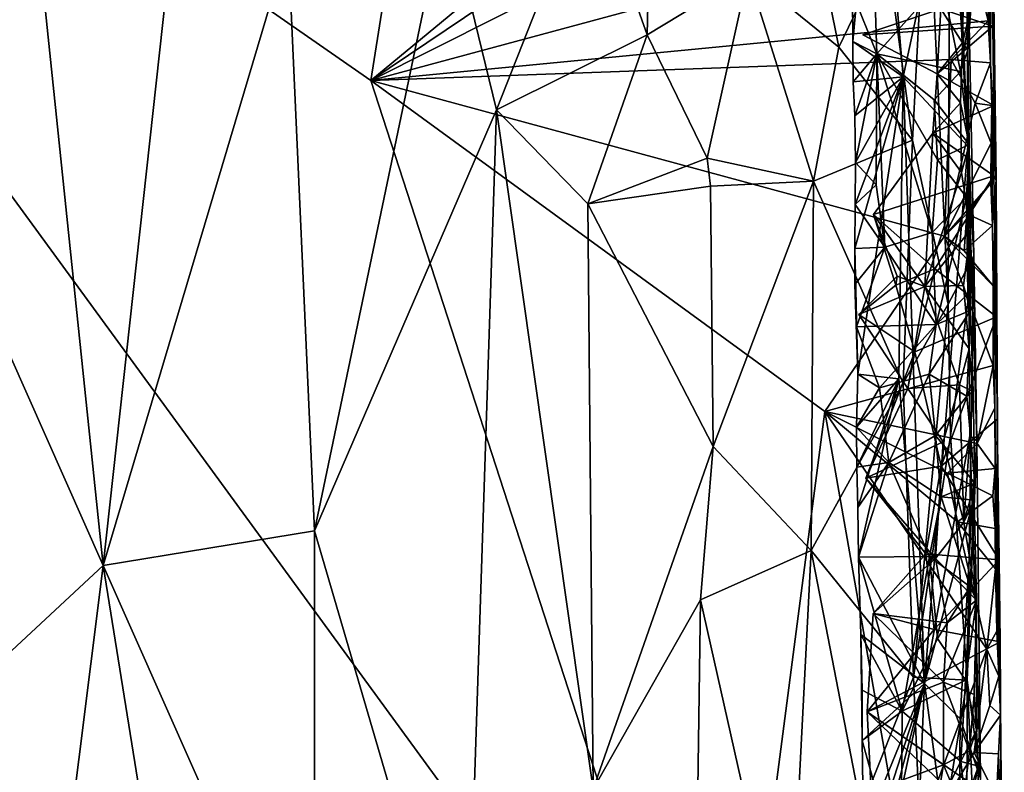
# Model space of a CAD drawing. Units: metres. Extents: x 25.1 to 28.2, y -19.6 to 14.9.
# Drawn here: x 26.9 to 28, y 1.2 to 2 of the extents above; entities that cross this region are included whole.
import ezdxf

# ---------------------------------------------------------------- set-up
doc = ezdxf.new("R2010")
doc.units = ezdxf.units.M

msp = doc.modelspace()

# ---------------------------------------------------------------- linework, layer by layer
at = {"layer": '1'}
for points in [[(26.3627, 2.5589, -0.2359), (27.4462, 2.7588, -0.2455), (27.3103, 1.9001, -0.2406)], [(27.3103, 1.9001, -0.2406), (27.4462, 2.7588, -0.2455), (27.8931, 2.3818, -0.2448)], [(26.3249, 1.1492, -0.2289), (26.3627, 2.5589, -0.2359), (27.6832, 0.7498, -0.2375)], [(27.6832, 0.7498, -0.2375), (26.3627, 2.5589, -0.2359), (27.3103, 1.9001, -0.2406)], [(26.9103, 2.5222, 2.453), (26.8891, 1.7039, 2.4621), (27.0287, 1.3901, 2.4448)], [(26.9103, 2.5222, 2.453), (27.0287, 1.3901, 2.4448), (27.1335, 2.3446, 2.4103)], [(27.3103, 1.9001, -0.2406), (27.8931, 2.3818, -0.2448), (27.9217, 2.3118, -0.2438)], [(27.1335, 2.3446, 2.4103), (27.0287, 1.3901, 2.4448), (27.2233, 2.044, 2.386)], [(27.9101, 2.2021, -0.2443), (27.3103, 1.9001, -0.2406), (27.9217, 2.3118, -0.2438)], [(27.5405, 2.1184, 2.2002), (27.6008, 1.9482, 2.1503), (27.6088, 2.3128, 2.1374)], [(27.6088, 2.3128, 2.1374), (27.6008, 1.9482, 2.1503), (27.707, 2.0128, 2.0313)], [(27.9593, 2.1749, -0.2228), (27.9621, 2.2528, -0.0229), (27.9621, 1.9189, -0.2257)], [(27.9621, 1.9189, -0.2257), (27.9621, 2.2528, -0.0229), (27.9679, 1.7958, 0.0405)], [(27.9621, 2.2528, -0.0229), (27.9633, 2.1626, 0.3184), (27.9679, 1.7958, 0.0405)], [(27.8174, 1.9411, 0.7118), (27.8168, 1.9924, 0.7069), (27.8433, 2.2208, 0.7757)], [(27.8174, 1.9411, 0.7118), (27.8433, 2.2208, 0.7757), (27.8701, 1.904, 0.8336)], [(27.8701, 1.904, 0.8336), (27.8433, 2.2208, 0.7757), (27.9247, 2.1562, 1.0385)], [(27.3103, 1.9001, -0.2406), (27.9101, 2.2021, -0.2443), (27.9334, 2.0685, -0.2425)], [(27.8954, 2.1323, 1.6363), (27.9177, 1.665, 1.5599), (27.9192, 2.1805, 1.5106)], [(27.9192, 2.1805, 1.5106), (27.9177, 1.665, 1.5599), (27.9444, 1.7157, 1.3162)], [(27.9373, 2.0812, 1.3531), (27.9192, 2.1805, 1.5106), (27.9444, 1.7157, 1.3162)], [(27.96, 2.0476, -0.2345), (27.9593, 2.1749, -0.2228), (27.9621, 1.9189, -0.2257)], [(27.9384, 1.8312, 1.1237), (27.8701, 1.904, 0.8336), (27.9247, 2.1562, 1.0385)], [(27.9384, 1.8312, 1.1237), (27.9247, 2.1562, 1.0385), (27.9373, 2.0812, 1.3531)], [(27.9633, 2.1626, 0.3184), (27.963, 2.0409, 0.3293), (27.9679, 1.7958, 0.0405)], [(27.8527, 2.0396, 1.776), (27.8801, 1.8375, 1.7103), (27.8954, 2.1323, 1.6363)], [(27.8954, 2.1323, 1.6363), (27.8801, 1.8375, 1.7103), (27.9177, 1.665, 1.5599)], [(27.389, 2.088, 2.3064), (27.4422, 1.8694, 2.2759), (27.5405, 2.1184, 2.2002)], [(27.4422, 1.8694, 2.2759), (27.6008, 1.9482, 2.1503), (27.5405, 2.1184, 2.2002)], [(27.7701, 2.0959, 1.9374), (27.707, 2.0128, 2.0313), (27.8025, 1.9352, 1.8839)], [(27.7701, 2.0959, 1.9374), (27.8025, 1.9352, 1.8839), (27.8527, 2.0396, 1.776)], [(27.389, 2.088, 2.3064), (27.2233, 2.044, 2.386), (27.2508, 1.4264, 2.3844)], [(27.389, 2.088, 2.3064), (27.2508, 1.4264, 2.3844), (27.4422, 1.8694, 2.2759)], [(27.8372, 2.0919, 0.6784), (27.8168, 1.9924, 0.7069), (27.8425, 1.9282, 0.6777)], [(27.8372, 2.0919, 0.6784), (27.8425, 1.9282, 0.6777), (27.911, 2.0054, 0.6141)], [(27.9384, 1.8312, 1.1237), (27.9373, 2.0812, 1.3531), (27.9444, 1.7157, 1.3162)], [(27.3103, 1.9001, -0.2406), (27.9334, 2.0685, -0.2425), (27.9595, 1.9631, -0.2423)], [(27.9595, 1.9631, -0.2423), (27.9334, 2.0685, -0.2425), (27.96, 2.0476, -0.2345)], [(27.2233, 2.044, 2.386), (27.0287, 1.3901, 2.4448), (27.2508, 1.4264, 2.3844)], [(27.9326, 1.9398, 0.4846), (27.9098, 1.9757, 0.4449), (27.9348, 2.0499, 0.4932)], [(27.9326, 1.9398, 0.4846), (27.9348, 2.0499, 0.4932), (27.9413, 1.9756, 0.5347)], [(27.9595, 1.9631, -0.2423), (27.96, 2.0476, -0.2345), (27.9621, 1.9189, -0.2257)], [(27.963, 2.0409, 0.3293), (27.9636, 1.9991, 0.3269), (27.9679, 1.7958, 0.0405)], [(27.8801, 1.8375, 1.7103), (27.8527, 2.0396, 1.776), (27.8025, 1.9352, 1.8839)], [(27.6008, 1.9482, 2.1503), (27.6639, 1.8186, 2.0875), (27.707, 2.0128, 2.0313)], [(27.707, 2.0128, 2.0313), (27.6639, 1.8186, 2.0875), (27.7757, 1.7943, 1.9381)], [(27.707, 2.0128, 2.0313), (27.7757, 1.7943, 1.9381), (27.8025, 1.9352, 1.8839)], [(27.911, 2.0054, 0.6141), (27.8425, 1.9282, 0.6777), (27.9304, 1.9096, 0.5798)], [(27.911, 2.0054, 0.6141), (27.9304, 1.9096, 0.5798), (27.9413, 1.9756, 0.5347)], [(27.8168, 1.9924, 0.7069), (27.8174, 1.9411, 0.7118), (27.8425, 1.9282, 0.6777)], [(27.9098, 1.9757, 0.4449), (27.9645, 1.9573, 0.3246), (27.9636, 1.9991, 0.3269)], [(27.9636, 1.9991, 0.3269), (27.9645, 1.9573, 0.3246), (27.9679, 1.7958, 0.0405)], [(27.9098, 1.9757, 0.4449), (27.8278, 1.9482, 0.3709), (27.9645, 1.9573, 0.3246)], [(27.906, 1.9071, 0.4394), (27.8278, 1.9482, 0.3709), (27.9098, 1.9757, 0.4449)], [(27.906, 1.9071, 0.4394), (27.9098, 1.9757, 0.4449), (27.9326, 1.9398, 0.4846)], [(27.9413, 1.9756, 0.5347), (27.9304, 1.9096, 0.5798), (27.9382, 1.9325, 0.5465)], [(27.9326, 1.9398, 0.4846), (27.9413, 1.9756, 0.5347), (27.9382, 1.9325, 0.5465)], [(27.9207, 1.9224, -0.2427), (27.3103, 1.9001, -0.2406), (27.9595, 1.9631, -0.2423)], [(27.9207, 1.9224, -0.2427), (27.9595, 1.9631, -0.2423), (27.9621, 1.9189, -0.2257)], [(27.6008, 1.9482, 2.1503), (27.4422, 1.8694, 2.2759), (27.5384, 1.7704, 2.2074)], [(27.6008, 1.9482, 2.1503), (27.5384, 1.7704, 2.2074), (27.6639, 1.8186, 2.0875)], [(27.8278, 1.9482, 0.3709), (27.906, 1.9071, 0.4394), (27.9645, 1.9573, 0.3246)], [(27.9645, 1.9573, 0.3246), (27.906, 1.9071, 0.4394), (27.9657, 1.8738, 0.32)], [(27.9645, 1.9573, 0.3246), (27.9657, 1.8738, 0.32), (27.9679, 1.7958, 0.0405)], [(27.8174, 1.9411, 0.7118), (27.8177, 1.8989, 0.7075), (27.8425, 1.9282, 0.6777)], [(27.8177, 1.8989, 0.7075), (27.8174, 1.9411, 0.7118), (27.8701, 1.904, 0.8336)], [(27.9306, 1.8769, 0.4787), (27.906, 1.9071, 0.4394), (27.9326, 1.9398, 0.4846)], [(27.9306, 1.8769, 0.4787), (27.9326, 1.9398, 0.4846), (27.9398, 1.8329, 0.5565)], [(27.9398, 1.8329, 0.5565), (27.9326, 1.9398, 0.4846), (27.9382, 1.9325, 0.5465)], [(27.8025, 1.9352, 1.8839), (27.7757, 1.7943, 1.9381), (27.8801, 1.8375, 1.7103)], [(27.8177, 1.8989, 0.7075), (27.8194, 1.863, 0.6997), (27.8425, 1.9282, 0.6777)], [(27.8194, 1.863, 0.6997), (27.82, 1.8139, 0.6998), (27.8425, 1.9282, 0.6777)], [(27.8425, 1.9282, 0.6777), (27.82, 1.8139, 0.6998), (27.8419, 1.7904, 0.677)], [(27.8419, 1.7904, 0.677), (27.8509, 1.7249, 0.6722), (27.8425, 1.9282, 0.6777)], [(27.8509, 1.7249, 0.6722), (27.9006, 1.7403, 0.6318), (27.8425, 1.9282, 0.6777)], [(27.8425, 1.9282, 0.6777), (27.9006, 1.7403, 0.6318), (27.9065, 1.8169, 0.6235)], [(27.9029, 1.8798, 0.6267), (27.8425, 1.9282, 0.6777), (27.9065, 1.8169, 0.6235)], [(27.8425, 1.9282, 0.6777), (27.9029, 1.8798, 0.6267), (27.9304, 1.9096, 0.5798)], [(27.9304, 1.9096, 0.5798), (27.9398, 1.8329, 0.5565), (27.9382, 1.9325, 0.5465)], [(27.9136, 1.7363, -0.2414), (27.3103, 1.9001, -0.2406), (27.9207, 1.9224, -0.2427)], [(27.9136, 1.7363, -0.2414), (27.9207, 1.9224, -0.2427), (27.9461, 1.8764, -0.243)], [(27.9461, 1.8764, -0.243), (27.9207, 1.9224, -0.2427), (27.9621, 1.9189, -0.2257)], [(27.9461, 1.8764, -0.243), (27.9621, 1.9189, -0.2257), (27.9634, 1.8739, -0.2086)], [(27.9634, 1.8739, -0.2086), (27.9621, 1.9189, -0.2257), (27.9679, 1.7958, 0.0405)], [(27.9013, 1.8448, 0.4336), (27.906, 1.9071, 0.4394), (27.9306, 1.8769, 0.4787)], [(27.906, 1.9071, 0.4394), (27.9013, 1.8448, 0.4336), (27.9657, 1.8738, 0.32)], [(27.9029, 1.8798, 0.6267), (27.9398, 1.8329, 0.5565), (27.9304, 1.9096, 0.5798)], [(27.6832, 0.7498, -0.2375), (27.3103, 1.9001, -0.2406), (27.7879, 1.552, -0.2408)], [(27.7879, 1.552, -0.2408), (27.3103, 1.9001, -0.2406), (27.9136, 1.7363, -0.2414)], [(27.8194, 1.863, 0.6997), (27.8177, 1.8989, 0.7075), (27.8701, 1.904, 0.8336)], [(27.8225, 1.5911, 0.7177), (27.8192, 1.7235, 0.712), (27.8701, 1.904, 0.8336)], [(27.8192, 1.7235, 0.712), (27.8196, 1.7698, 0.7164), (27.8701, 1.904, 0.8336)], [(27.82, 1.8139, 0.6998), (27.8194, 1.863, 0.6997), (27.8701, 1.904, 0.8336)], [(27.8196, 1.7698, 0.7164), (27.82, 1.8139, 0.6998), (27.8701, 1.904, 0.8336)], [(27.8656, 1.5863, 0.8136), (27.8225, 1.5911, 0.7177), (27.8701, 1.904, 0.8336)], [(27.8656, 1.5863, 0.8136), (27.8701, 1.904, 0.8336), (27.8925, 1.2657, 0.8761)], [(27.8925, 1.2657, 0.8761), (27.8701, 1.904, 0.8336), (27.9384, 1.8312, 1.1237)], [(27.9013, 1.8448, 0.4336), (27.9306, 1.8769, 0.4787), (27.9316, 1.8035, 0.4793)], [(27.9029, 1.8798, 0.6267), (27.9065, 1.8169, 0.6235), (27.9398, 1.8329, 0.5565)], [(27.9136, 1.7363, -0.2414), (27.9461, 1.8764, -0.243), (27.9627, 1.8344, -0.2338)], [(27.9316, 1.8035, 0.4793), (27.9306, 1.8769, 0.4787), (27.9398, 1.8329, 0.5565)], [(27.9627, 1.8344, -0.2338), (27.9461, 1.8764, -0.243), (27.9634, 1.8739, -0.2086)], [(27.2508, 1.4264, 2.3844), (27.41, 0.8826, 2.3089), (27.4422, 1.8694, 2.2759)], [(27.41, 0.8826, 2.3089), (27.544, 1.1548, 2.2125), (27.4422, 1.8694, 2.2759)], [(27.5384, 1.7704, 2.2074), (27.4422, 1.8694, 2.2759), (27.544, 1.1548, 2.2125)], [(27.9013, 1.8448, 0.4336), (27.9655, 1.7999, 0.326), (27.9657, 1.8738, 0.32)], [(27.9624, 1.7922, -0.2378), (27.9627, 1.8344, -0.2338), (27.9634, 1.8739, -0.2086)], [(27.9643, 1.7476, -0.2211), (27.9624, 1.7922, -0.2378), (27.9634, 1.8739, -0.2086)], [(27.9679, 1.7958, 0.0405), (27.9643, 1.7476, -0.2211), (27.9634, 1.8739, -0.2086)], [(27.9657, 1.8738, 0.32), (27.9655, 1.7999, 0.326), (27.9679, 1.7958, 0.0405)], [(27.8929, 1.6834, 0.4238), (27.839, 1.7593, 0.3612), (27.9013, 1.8448, 0.4336)], [(27.9013, 1.8448, 0.4336), (27.839, 1.7593, 0.3612), (27.9655, 1.7999, 0.326)], [(27.8929, 1.6834, 0.4238), (27.9013, 1.8448, 0.4336), (27.9316, 1.8035, 0.4793)], [(27.7757, 1.7943, 1.9381), (27.8702, 1.5818, 1.7456), (27.8801, 1.8375, 1.7103)], [(27.8702, 1.5818, 1.7456), (27.9177, 1.665, 1.5599), (27.8801, 1.8375, 1.7103)], [(27.9624, 1.7922, -0.2378), (27.9136, 1.7363, -0.2414), (27.9627, 1.8344, -0.2338)], [(27.9404, 1.5264, 1.0925), (27.8925, 1.2657, 0.8761), (27.9384, 1.8312, 1.1237)], [(27.9398, 1.8329, 0.5565), (27.9065, 1.8169, 0.6235), (27.937, 1.7776, 0.5637)], [(27.941, 1.7432, 0.5024), (27.9316, 1.8035, 0.4793), (27.9398, 1.8329, 0.5565)], [(27.941, 1.7432, 0.5024), (27.9398, 1.8329, 0.5565), (27.937, 1.7776, 0.5637)], [(27.9404, 1.5264, 1.0925), (27.9384, 1.8312, 1.1237), (27.9478, 1.5211, 1.2182)], [(27.9478, 1.5211, 1.2182), (27.9384, 1.8312, 1.1237), (27.9444, 1.7157, 1.3162)], [(27.5384, 1.7704, 2.2074), (27.6676, 1.7892, 2.0841), (27.6639, 1.8186, 2.0875)], [(27.6639, 1.8186, 2.0875), (27.6676, 1.7892, 2.0841), (27.7757, 1.7943, 1.9381)], [(27.82, 1.8139, 0.6998), (27.8196, 1.7698, 0.7164), (27.8419, 1.7904, 0.677)], [(27.9065, 1.8169, 0.6235), (27.9006, 1.7403, 0.6318), (27.937, 1.7776, 0.5637)], [(27.8929, 1.6834, 0.4238), (27.9316, 1.8035, 0.4793), (27.941, 1.7432, 0.5024)], [(27.6676, 1.7892, 2.0841), (27.6703, 1.5152, 2.0867), (27.7757, 1.7943, 1.9381)], [(27.7757, 1.7943, 1.9381), (27.6703, 1.5152, 2.0867), (27.7733, 1.4056, 1.9513)], [(27.7757, 1.7943, 1.9381), (27.7733, 1.4056, 1.9513), (27.8702, 1.5818, 1.7456)], [(27.9655, 1.7999, 0.326), (27.839, 1.7593, 0.3612), (27.9035, 1.7022, 0.3451)], [(27.9035, 1.7022, 0.3451), (27.9683, 1.6517, 0.312), (27.9655, 1.7999, 0.326)], [(27.9372, 1.76, -0.2423), (27.9136, 1.7363, -0.2414), (27.9624, 1.7922, -0.2378)], [(27.9372, 1.76, -0.2423), (27.9624, 1.7922, -0.2378), (27.9643, 1.7476, -0.2211)], [(27.9648, 1.6843, -0.2271), (27.9643, 1.7476, -0.2211), (27.9679, 1.7958, 0.0405)], [(27.9649, 1.6002, -0.2351), (27.9648, 1.6843, -0.2271), (27.9679, 1.7958, 0.0405)], [(27.9667, 1.5557, -0.2177), (27.9649, 1.6002, -0.2351), (27.9679, 1.7958, 0.0405)], [(27.9679, 1.7958, 0.0405), (27.9655, 1.7999, 0.326), (27.9683, 1.6517, 0.312)], [(27.9667, 1.5557, -0.2177), (27.9679, 1.7958, 0.0405), (27.9707, 1.2735, -0.1989)], [(27.9679, 1.7958, 0.0405), (27.9683, 1.6517, 0.312), (27.9707, 1.2735, -0.1989)], [(27.5384, 1.7704, 2.2074), (27.6703, 1.5152, 2.0867), (27.6676, 1.7892, 2.0841)], [(27.8419, 1.7904, 0.677), (27.8196, 1.7698, 0.7164), (27.8509, 1.7249, 0.6722)], [(27.9006, 1.7403, 0.6318), (27.905, 1.6434, 0.6297), (27.937, 1.7776, 0.5637)], [(27.937, 1.7776, 0.5637), (27.905, 1.6434, 0.6297), (27.9382, 1.6755, 0.5638)], [(27.941, 1.7432, 0.5024), (27.937, 1.7776, 0.5637), (27.9382, 1.6755, 0.5638)], [(27.5384, 1.7704, 2.2074), (27.544, 1.1548, 2.2125), (27.6703, 1.5152, 2.0867)], [(27.8196, 1.7698, 0.7164), (27.8192, 1.7235, 0.712), (27.8509, 1.7249, 0.6722)], [(27.864, 1.6942, 0.3914), (27.839, 1.7593, 0.3612), (27.8929, 1.6834, 0.4238)], [(27.9035, 1.7022, 0.3451), (27.839, 1.7593, 0.3612), (27.8624, 1.6849, 0.3659)], [(27.8624, 1.6849, 0.3659), (27.839, 1.7593, 0.3612), (27.864, 1.6942, 0.3914)], [(27.9343, 1.7209, -0.2417), (27.9136, 1.7363, -0.2414), (27.9372, 1.76, -0.2423)], [(27.9343, 1.7209, -0.2417), (27.9372, 1.76, -0.2423), (27.9643, 1.7476, -0.2211)], [(27.8929, 1.6834, 0.4238), (27.941, 1.7432, 0.5024), (27.9337, 1.6845, 0.4813)], [(27.9337, 1.6845, 0.4813), (27.941, 1.7432, 0.5024), (27.9412, 1.6581, 0.5623)], [(27.9343, 1.7209, -0.2417), (27.9643, 1.7476, -0.2211), (27.9648, 1.6843, -0.2271)], [(27.9412, 1.6581, 0.5623), (27.941, 1.7432, 0.5024), (27.9382, 1.6755, 0.5638)], [(27.7879, 1.552, -0.2408), (27.9136, 1.7363, -0.2414), (27.9649, 1.6002, -0.2351)], [(27.9006, 1.7403, 0.6318), (27.8509, 1.7249, 0.6722), (27.905, 1.6434, 0.6297)], [(27.9136, 1.7363, -0.2414), (27.9343, 1.7209, -0.2417), (27.9648, 1.6843, -0.2271)], [(27.9136, 1.7363, -0.2414), (27.9648, 1.6843, -0.2271), (27.9649, 1.6002, -0.2351)], [(27.8192, 1.7235, 0.712), (27.8194, 1.6855, 0.7084), (27.8509, 1.7249, 0.6722)], [(27.8225, 1.5911, 0.7177), (27.8194, 1.6855, 0.7084), (27.8192, 1.7235, 0.712)], [(27.8194, 1.6855, 0.7084), (27.8212, 1.6411, 0.7016), (27.8509, 1.7249, 0.6722)], [(27.8509, 1.7249, 0.6722), (27.8212, 1.6411, 0.7016), (27.905, 1.6434, 0.6297)], [(27.9177, 1.665, 1.5599), (27.92, 1.5263, 1.5495), (27.9444, 1.7157, 1.3162)], [(27.92, 1.5263, 1.5495), (27.9375, 1.2694, 1.4638), (27.9444, 1.7157, 1.3162)], [(27.9375, 1.2694, 1.4638), (27.9478, 1.5211, 1.2182), (27.9444, 1.7157, 1.3162)], [(26.8891, 1.7039, 2.4621), (26.8311, 1.2066, 2.4685), (27.0287, 1.3901, 2.4448)], [(27.8824, 1.6149, 0.3602), (27.9035, 1.7022, 0.3451), (27.8624, 1.6849, 0.3659)], [(27.9035, 1.7022, 0.3451), (27.8824, 1.6149, 0.3602), (27.9683, 1.6517, 0.312)], [(27.864, 1.6942, 0.3914), (27.8234, 1.6541, 0.3719), (27.8624, 1.6849, 0.3659)], [(27.864, 1.6942, 0.3914), (27.8929, 1.6834, 0.4238), (27.8234, 1.6541, 0.3719)], [(27.8212, 1.6411, 0.7016), (27.8194, 1.6855, 0.7084), (27.8225, 1.5911, 0.7177)], [(27.8824, 1.6149, 0.3602), (27.8624, 1.6849, 0.3659), (27.8234, 1.6541, 0.3719)], [(27.8751, 1.5761, 0.4073), (27.8234, 1.6541, 0.3719), (27.8929, 1.6834, 0.4238)], [(27.8751, 1.5761, 0.4073), (27.8929, 1.6834, 0.4238), (27.9294, 1.58, 0.4712)], [(27.8929, 1.6834, 0.4238), (27.9337, 1.6845, 0.4813), (27.9398, 1.618, 0.4959)], [(27.9294, 1.58, 0.4712), (27.8929, 1.6834, 0.4238), (27.9398, 1.618, 0.4959)], [(27.9398, 1.618, 0.4959), (27.9337, 1.6845, 0.4813), (27.9412, 1.6581, 0.5623)], [(27.905, 1.6434, 0.6297), (27.9412, 1.6581, 0.5623), (27.9382, 1.6755, 0.5638)], [(27.8702, 1.5818, 1.7456), (27.881, 1.2724, 1.7316), (27.9177, 1.665, 1.5599)], [(27.9177, 1.665, 1.5599), (27.881, 1.2724, 1.7316), (27.92, 1.5263, 1.5495)], [(27.905, 1.6434, 0.6297), (27.8974, 1.5913, 0.6385), (27.9412, 1.6581, 0.5623)], [(27.9412, 1.6581, 0.5623), (27.8974, 1.5913, 0.6385), (27.9371, 1.5682, 0.5745)], [(27.9439, 1.573, 0.5125), (27.9412, 1.6581, 0.5623), (27.9371, 1.5682, 0.5745)], [(27.9398, 1.618, 0.4959), (27.9412, 1.6581, 0.5623), (27.9439, 1.573, 0.5125)], [(27.8234, 1.6541, 0.3719), (27.8751, 1.5761, 0.4073), (27.8824, 1.6149, 0.3602)], [(27.9683, 1.6517, 0.312), (27.8824, 1.6149, 0.3602), (27.9103, 1.4943, 0.3449)], [(27.9691, 1.544, 0.3226), (27.9683, 1.6517, 0.312), (27.9103, 1.4943, 0.3449)], [(27.9683, 1.6517, 0.312), (27.9691, 1.544, 0.3226), (27.9707, 1.2735, -0.1989)], [(27.8212, 1.6411, 0.7016), (27.8452, 1.5768, 0.6778), (27.905, 1.6434, 0.6297)], [(27.8212, 1.6411, 0.7016), (27.8225, 1.5911, 0.7177), (27.8452, 1.5768, 0.6778)], [(27.905, 1.6434, 0.6297), (27.8452, 1.5768, 0.6778), (27.8974, 1.5913, 0.6385)], [(27.9294, 1.58, 0.4712), (27.9398, 1.618, 0.4959), (27.9439, 1.573, 0.5125)], [(27.9103, 1.4943, 0.3449), (27.8824, 1.6149, 0.3602), (27.831, 1.4818, 0.3766)], [(27.8824, 1.6149, 0.3602), (27.8751, 1.5761, 0.4073), (27.831, 1.4818, 0.3766)], [(27.948, 1.5183, -0.2406), (27.7879, 1.552, -0.2408), (27.9649, 1.6002, -0.2351)], [(27.948, 1.5183, -0.2406), (27.9649, 1.6002, -0.2351), (27.9667, 1.5557, -0.2177)], [(27.8211, 1.5355, 0.7151), (27.8225, 1.5911, 0.7177), (27.8656, 1.5863, 0.8136)], [(27.8225, 1.5911, 0.7177), (27.8211, 1.5355, 0.7151), (27.8452, 1.5768, 0.6778)], [(27.8215, 1.4933, 0.7111), (27.8211, 1.5355, 0.7151), (27.8656, 1.5863, 0.8136)], [(27.8226, 1.4509, 0.7071), (27.8215, 1.4933, 0.7111), (27.8656, 1.5863, 0.8136)], [(27.8232, 1.3988, 0.7082), (27.8226, 1.4509, 0.7071), (27.8656, 1.5863, 0.8136)], [(27.8925, 1.2657, 0.8761), (27.8232, 1.3988, 0.7082), (27.8656, 1.5863, 0.8136)], [(27.8452, 1.5768, 0.6778), (27.8552, 1.4984, 0.6724), (27.8974, 1.5913, 0.6385)], [(27.8974, 1.5913, 0.6385), (27.8552, 1.4984, 0.6724), (27.9041, 1.5267, 0.6325)], [(27.8974, 1.5913, 0.6385), (27.9041, 1.5267, 0.6325), (27.9371, 1.5682, 0.5745)], [(27.8702, 1.5818, 1.7456), (27.7733, 1.4056, 1.9513), (27.881, 1.2724, 1.7316)], [(27.8452, 1.5768, 0.6778), (27.8211, 1.5355, 0.7151), (27.8552, 1.4984, 0.6724)], [(27.831, 1.4818, 0.3766), (27.8751, 1.5761, 0.4073), (27.9124, 1.5201, 0.4438)], [(27.9124, 1.5201, 0.4438), (27.8751, 1.5761, 0.4073), (27.9294, 1.58, 0.4712)], [(27.9124, 1.5201, 0.4438), (27.9294, 1.58, 0.4712), (27.9341, 1.4356, 0.4783)], [(27.9341, 1.4356, 0.4783), (27.9294, 1.58, 0.4712), (27.9439, 1.573, 0.5125)], [(27.9371, 1.5682, 0.5745), (27.9041, 1.5267, 0.6325), (27.9456, 1.4766, 0.5513)], [(27.9341, 1.4356, 0.4783), (27.9439, 1.573, 0.5125), (27.9456, 1.4766, 0.5513)], [(27.9456, 1.4766, 0.5513), (27.9439, 1.573, 0.5125), (27.9371, 1.5682, 0.5745)], [(27.948, 1.5183, -0.2406), (27.9667, 1.5557, -0.2177), (27.9669, 1.4921, -0.2245)], [(27.9669, 1.4921, -0.2245), (27.9667, 1.5557, -0.2177), (27.9707, 1.2735, -0.1989)], [(27.6832, 0.7498, -0.2375), (27.7879, 1.552, -0.2408), (27.8723, 1.0712, -0.2385)], [(27.9584, 1.302, -0.2391), (27.8723, 1.0712, -0.2385), (27.7879, 1.552, -0.2408)], [(27.7879, 1.552, -0.2408), (27.9272, 1.436, -0.2401), (27.9584, 1.302, -0.2391)], [(27.9272, 1.436, -0.2401), (27.7879, 1.552, -0.2408), (27.9167, 1.4871, -0.2394)], [(27.9167, 1.4871, -0.2394), (27.7879, 1.552, -0.2408), (27.948, 1.5183, -0.2406)], [(27.9103, 1.4943, 0.3449), (27.9713, 1.396, 0.3086), (27.9691, 1.544, 0.3226)], [(27.9707, 1.2735, -0.1989), (27.9691, 1.544, 0.3226), (27.9713, 1.396, 0.3086)], [(27.8211, 1.5355, 0.7151), (27.8215, 1.4933, 0.7111), (27.8552, 1.4984, 0.6724)], [(27.9041, 1.5267, 0.6325), (27.8552, 1.4984, 0.6724), (27.9102, 1.4622, 0.6265)], [(27.92, 1.5263, 1.5495), (27.881, 1.2724, 1.7316), (27.9375, 1.2694, 1.4638)], [(27.9429, 1.4534, 1.1072), (27.8925, 1.2657, 0.8761), (27.9404, 1.5264, 1.0925)], [(27.9041, 1.5267, 0.6325), (27.9102, 1.4622, 0.6265), (27.9456, 1.4766, 0.5513)], [(27.9404, 1.5264, 1.0925), (27.9478, 1.5211, 1.2182), (27.9429, 1.4534, 1.1072)], [(27.6703, 1.5152, 2.0867), (27.544, 1.1548, 2.2125), (27.6571, 1.3539, 2.1031)], [(27.6703, 1.5152, 2.0867), (27.6571, 1.3539, 2.1031), (27.7733, 1.4056, 1.9513)], [(27.9042, 1.3974, 0.4326), (27.831, 1.4818, 0.3766), (27.9124, 1.5201, 0.4438)], [(27.9042, 1.3974, 0.4326), (27.9124, 1.5201, 0.4438), (27.9341, 1.4356, 0.4783)], [(27.9167, 1.4871, -0.2394), (27.948, 1.5183, -0.2406), (27.9669, 1.4921, -0.2245)], [(27.9375, 1.2694, 1.4638), (27.9514, 1.1658, 1.2218), (27.9478, 1.5211, 1.2182)], [(27.9514, 1.1658, 1.2218), (27.9429, 1.4534, 1.1072), (27.9478, 1.5211, 1.2182)], [(27.8215, 1.4933, 0.7111), (27.8226, 1.4509, 0.7071), (27.8552, 1.4984, 0.6724)], [(27.8226, 1.4509, 0.7071), (27.8232, 1.3988, 0.7082), (27.8552, 1.4984, 0.6724)], [(27.8552, 1.4984, 0.6724), (27.8232, 1.3988, 0.7082), (27.898, 1.3994, 0.6411)], [(27.9103, 1.4943, 0.3449), (27.831, 1.4818, 0.3766), (27.8939, 1.4021, 0.3648)], [(27.8552, 1.4984, 0.6724), (27.898, 1.3994, 0.6411), (27.9102, 1.4622, 0.6265)], [(27.8939, 1.4021, 0.3648), (27.9713, 1.396, 0.3086), (27.9103, 1.4943, 0.3449)], [(27.9669, 1.4921, -0.2245), (27.9647, 1.4632, -0.2443), (27.9167, 1.4871, -0.2394)], [(27.9647, 1.4632, -0.2443), (27.9669, 1.4921, -0.2245), (27.9671, 1.4288, -0.2304)], [(27.9671, 1.4288, -0.2304), (27.9669, 1.4921, -0.2245), (27.9707, 1.2735, -0.1989)], [(27.8939, 1.4021, 0.3648), (27.831, 1.4818, 0.3766), (27.9042, 1.3974, 0.4326)], [(27.9272, 1.436, -0.2401), (27.9167, 1.4871, -0.2394), (27.9647, 1.4632, -0.2443)], [(27.9456, 1.4766, 0.5513), (27.9102, 1.4622, 0.6265), (27.9449, 1.4588, 0.5443)], [(27.9341, 1.4356, 0.4783), (27.9456, 1.4766, 0.5513), (27.9449, 1.4588, 0.5443)], [(27.9102, 1.4622, 0.6265), (27.898, 1.3994, 0.6411), (27.9407, 1.3674, 0.5772)], [(27.9102, 1.4622, 0.6265), (27.9407, 1.3674, 0.5772), (27.9449, 1.4588, 0.5443)], [(27.9272, 1.436, -0.2401), (27.9647, 1.4632, -0.2443), (27.9671, 1.4288, -0.2304)], [(27.93, 1.2285, 1.0161), (27.8925, 1.2657, 0.8761), (27.9429, 1.4534, 1.1072)], [(27.93, 1.2285, 1.0161), (27.9429, 1.4534, 1.1072), (27.9514, 1.1658, 1.2218)], [(27.9341, 1.4356, 0.4783), (27.9449, 1.4588, 0.5443), (27.9474, 1.3533, 0.5088)], [(27.9474, 1.3533, 0.5088), (27.9449, 1.4588, 0.5443), (27.9407, 1.3674, 0.5772)], [(27.9042, 1.3974, 0.4326), (27.9341, 1.4356, 0.4783), (27.9474, 1.3533, 0.5088)], [(27.9584, 1.302, -0.2391), (27.9272, 1.436, -0.2401), (27.9675, 1.3865, -0.2344)], [(27.9272, 1.436, -0.2401), (27.9671, 1.4288, -0.2304), (27.9675, 1.3865, -0.2344)], [(27.0287, 1.3901, 2.4448), (27.2506, 0.89, 2.3871), (27.2508, 1.4264, 2.3844)], [(27.2508, 1.4264, 2.3844), (27.2506, 0.89, 2.3871), (27.41, 0.8826, 2.3089)], [(27.9675, 1.3865, -0.2344), (27.9671, 1.4288, -0.2304), (27.9707, 1.2735, -0.1989)], [(27.6571, 1.3539, 2.1031), (27.7496, 0.9417, 1.9971), (27.7733, 1.4056, 1.9513)], [(27.7733, 1.4056, 1.9513), (27.7496, 0.9417, 1.9971), (27.826, 1.1343, 1.8619)], [(27.7733, 1.4056, 1.9513), (27.826, 1.1343, 1.8619), (27.881, 1.2724, 1.7316)], [(27.8232, 1.3988, 0.7082), (27.8692, 1.2366, 0.6667), (27.898, 1.3994, 0.6411)], [(27.8255, 1.3175, 0.7147), (27.8232, 1.3988, 0.7082), (27.8925, 1.2657, 0.8761)], [(27.8232, 1.3988, 0.7082), (27.8255, 1.3175, 0.7147), (27.8692, 1.2366, 0.6667)], [(27.8387, 1.3395, 0.3785), (27.8939, 1.4021, 0.3648), (27.9042, 1.3974, 0.4326)], [(27.8387, 1.3395, 0.3785), (27.9027, 1.3226, 0.3496), (27.8939, 1.4021, 0.3648)], [(27.8692, 1.2366, 0.6667), (27.9065, 1.3133, 0.6328), (27.898, 1.3994, 0.6411)], [(27.9027, 1.3226, 0.3496), (27.9713, 1.396, 0.3086), (27.8939, 1.4021, 0.3648)], [(27.898, 1.3994, 0.6411), (27.9065, 1.3133, 0.6328), (27.9407, 1.3674, 0.5772)], [(26.8311, 1.2066, 2.4685), (26.9129, 0.4699, 2.4654), (27.0287, 1.3901, 2.4448)], [(27.0287, 1.3901, 2.4448), (26.9129, 0.4699, 2.4654), (27.1379, 0.7094, 2.4228)], [(27.0287, 1.3901, 2.4448), (27.1379, 0.7094, 2.4228), (27.2506, 0.89, 2.3871)], [(27.8387, 1.3395, 0.3785), (27.9042, 1.3974, 0.4326), (27.9166, 1.3296, 0.4473)], [(27.9713, 1.396, 0.3086), (27.9027, 1.3226, 0.3496), (27.9721, 1.3095, 0.3213)], [(27.9166, 1.3296, 0.4473), (27.9042, 1.3974, 0.4326), (27.9474, 1.3533, 0.5088)], [(27.9721, 1.3095, 0.3213), (27.9707, 1.2735, -0.1989), (27.9713, 1.396, 0.3086)], [(27.9584, 1.302, -0.2391), (27.9675, 1.3865, -0.2344), (27.9689, 1.321, -0.2198)], [(27.9689, 1.321, -0.2198), (27.9675, 1.3865, -0.2344), (27.9707, 1.2735, -0.1989)], [(27.9065, 1.3133, 0.6328), (27.9357, 1.2692, 0.5877), (27.9407, 1.3674, 0.5772)], [(27.9357, 1.2692, 0.5877), (27.9474, 1.3533, 0.5088), (27.9407, 1.3674, 0.5772)], [(27.544, 1.1548, 2.2125), (27.6436, 0.411, 2.1362), (27.6571, 1.3539, 2.1031)], [(27.6571, 1.3539, 2.1031), (27.6436, 0.411, 2.1362), (27.7496, 0.9417, 1.9971)], [(27.9126, 1.2672, 0.4414), (27.9474, 1.3533, 0.5088), (27.9449, 1.2544, 0.5033)], [(27.9474, 1.3533, 0.5088), (27.9126, 1.2672, 0.4414), (27.9166, 1.3296, 0.4473)], [(27.9473, 1.2167, 0.5478), (27.9474, 1.3533, 0.5088), (27.9357, 1.2692, 0.5877)], [(27.9473, 1.2167, 0.5478), (27.9449, 1.2544, 0.5033), (27.9474, 1.3533, 0.5088)], [(27.9126, 1.2672, 0.4414), (27.8323, 1.2359, 0.3749), (27.8387, 1.3395, 0.3785)], [(27.9027, 1.3226, 0.3496), (27.8387, 1.3395, 0.3785), (27.8323, 1.2359, 0.3749)], [(27.9126, 1.2672, 0.4414), (27.8387, 1.3395, 0.3785), (27.9166, 1.3296, 0.4473)], [(27.8271, 1.2587, 0.709), (27.8255, 1.3175, 0.7147), (27.827, 1.2057, 0.7102)], [(27.8255, 1.3175, 0.7147), (27.8271, 1.2587, 0.709), (27.8692, 1.2366, 0.6667)], [(27.827, 1.2057, 0.7102), (27.8255, 1.3175, 0.7147), (27.8925, 1.2657, 0.8761)], [(27.9027, 1.3226, 0.3496), (27.8323, 1.2359, 0.3749), (27.9721, 1.3095, 0.3213)], [(27.9707, 1.2735, -0.1989), (27.9584, 1.302, -0.2391), (27.9689, 1.321, -0.2198)], [(27.9734, 1.1385, 0.326), (27.9721, 1.3095, 0.3213), (27.8323, 1.2359, 0.3749)], [(27.9065, 1.3133, 0.6328), (27.8692, 1.2366, 0.6667), (27.9357, 1.2692, 0.5877)], [(27.9707, 1.2735, -0.1989), (27.9721, 1.3095, 0.3213), (27.9725, 1.2326, -0.201)], [(27.9721, 1.3095, 0.3213), (27.9734, 1.1385, 0.326), (27.9725, 1.2326, -0.201)], [(27.8723, 1.0712, -0.2385), (27.9584, 1.302, -0.2391), (27.9448, 1.1932, -0.2395)], [(27.9448, 1.1932, -0.2395), (27.9584, 1.302, -0.2391), (27.9613, 1.2425, -0.2412)], [(27.9613, 1.2425, -0.2412), (27.9584, 1.302, -0.2391), (27.9707, 1.2735, -0.1989)], [(27.893, 0.9935, 1.7081), (27.881, 1.2724, 1.7316), (27.826, 1.1343, 1.8619)], [(27.8284, 1.1087, 0.7154), (27.827, 1.2057, 0.7102), (27.8925, 1.2657, 0.8761)], [(27.8282, 1.0666, 0.7117), (27.8284, 1.1087, 0.7154), (27.8925, 1.2657, 0.8761)], [(27.829, 1.0242, 0.708), (27.8282, 1.0666, 0.7117), (27.8925, 1.2657, 0.8761)], [(27.8304, 0.9794, 0.7248), (27.829, 1.0242, 0.708), (27.8925, 1.2657, 0.8761)], [(27.8304, 0.9794, 0.7248), (27.8925, 1.2657, 0.8761), (27.8719, 0.7935, 0.814)], [(27.8323, 1.2359, 0.3749), (27.9126, 1.2672, 0.4414), (27.9127, 1.1804, 0.4408)], [(27.8692, 1.2366, 0.6667), (27.9309, 1.1838, 0.6002), (27.9357, 1.2692, 0.5877)], [(27.8719, 0.7935, 0.814), (27.8925, 1.2657, 0.8761), (27.9283, 1.0052, 1.0034)], [(27.881, 1.2724, 1.7316), (27.893, 0.9935, 1.7081), (27.9375, 1.2694, 1.4638)], [(27.8925, 1.2657, 0.8761), (27.93, 1.2285, 1.0161), (27.9283, 1.0052, 1.0034)], [(27.893, 0.9935, 1.7081), (27.9369, 0.8889, 1.4935), (27.9375, 1.2694, 1.4638)], [(27.9127, 1.1804, 0.4408), (27.9126, 1.2672, 0.4414), (27.94, 1.1951, 0.4867)], [(27.94, 1.1951, 0.4867), (27.9126, 1.2672, 0.4414), (27.9449, 1.2544, 0.5033)], [(27.9357, 1.2692, 0.5877), (27.9309, 1.1838, 0.6002), (27.9473, 1.2167, 0.5478)], [(27.9375, 1.2694, 1.4638), (27.9369, 0.8889, 1.4935), (27.9473, 1.0636, 1.3678)], [(27.9473, 1.0636, 1.3678), (27.9514, 1.1658, 1.2218), (27.9375, 1.2694, 1.4638)], [(27.9613, 1.2425, -0.2412), (27.9707, 1.2735, -0.1989), (27.9725, 1.2326, -0.201)], [(27.8271, 1.2587, 0.709), (27.827, 1.2057, 0.7102), (27.8692, 1.2366, 0.6667)], [(27.94, 1.1951, 0.4867), (27.9449, 1.2544, 0.5033), (27.9473, 1.2167, 0.5478)], [(27.827, 1.2057, 0.7102), (27.8676, 1.0595, 0.6696), (27.8692, 1.2366, 0.6667)], [(27.9127, 1.1804, 0.4408), (27.8365, 1.1522, 0.3673), (27.8323, 1.2359, 0.3749)], [(27.8323, 1.2359, 0.3749), (27.8365, 1.1522, 0.3673), (27.9737, 1.1009, 0.3243)], [(27.9737, 1.1009, 0.3243), (27.9734, 1.1385, 0.326), (27.8323, 1.2359, 0.3749)], [(27.8692, 1.2366, 0.6667), (27.8676, 1.0595, 0.6696), (27.9309, 1.1838, 0.6002)], [(27.9725, 1.2326, -0.201), (27.9448, 1.1932, -0.2395), (27.9613, 1.2425, -0.2412)], [(27.9283, 1.0052, 1.0034), (27.93, 1.2285, 1.0161), (27.9514, 1.1658, 1.2218)], [(27.9448, 1.1932, -0.2395), (27.9725, 1.2326, -0.201), (27.9706, 1.1919, -0.211)], [(27.9706, 1.1919, -0.211), (27.9725, 1.2326, -0.201), (27.9735, 1.0953, -0.2147)], [(27.9735, 1.0953, -0.2147), (27.9725, 1.2326, -0.201), (27.9766, 0.8829, 0.3225)], [(27.9734, 1.1385, 0.326), (27.9737, 1.1009, 0.3243), (27.9725, 1.2326, -0.201)], [(27.9725, 1.2326, -0.201), (27.9737, 1.1009, 0.3243), (27.9766, 0.8829, 0.3225)], [(27.9473, 1.2167, 0.5478), (27.9309, 1.1838, 0.6002), (27.9495, 1.1789, 0.5345)], [(27.94, 1.1951, 0.4867), (27.9473, 1.2167, 0.5478), (27.9495, 1.1789, 0.5345)], [(27.827, 1.2057, 0.7102), (27.8284, 1.1087, 0.7154), (27.8676, 1.0595, 0.6696)], [(27.8723, 1.0712, -0.2385), (27.9448, 1.1932, -0.2395), (27.9684, 1.1459, -0.2418)], [(27.9328, 1.1324, 0.4708), (27.9127, 1.1804, 0.4408), (27.94, 1.1951, 0.4867)], [(27.9328, 1.1324, 0.4708), (27.94, 1.1951, 0.4867), (27.9495, 1.1789, 0.5345)], [(27.9684, 1.1459, -0.2418), (27.9448, 1.1932, -0.2395), (27.9706, 1.1919, -0.211)], [(27.9735, 1.0953, -0.2147), (27.9684, 1.1459, -0.2418), (27.9706, 1.1919, -0.211)], [(27.9309, 1.1838, 0.6002), (27.8676, 1.0595, 0.6696), (27.9374, 1.1253, 0.5865)], [(27.9309, 1.1838, 0.6002), (27.9374, 1.1253, 0.5865), (27.9495, 1.1789, 0.5345)], [(27.8994, 1.1011, 0.4257), (27.8365, 1.1522, 0.3673), (27.9127, 1.1804, 0.4408)], [(27.8994, 1.1011, 0.4257), (27.9127, 1.1804, 0.4408), (27.9328, 1.1324, 0.4708)], [(27.9479, 1.1041, 0.5099), (27.9328, 1.1324, 0.4708), (27.9495, 1.1789, 0.5345)], [(27.9374, 1.1253, 0.5865), (27.9479, 1.1041, 0.5099), (27.9495, 1.1789, 0.5345)]]:
    msp.add_3dface(points, dxfattribs=at)

doc.saveas('drawing.dxf')
